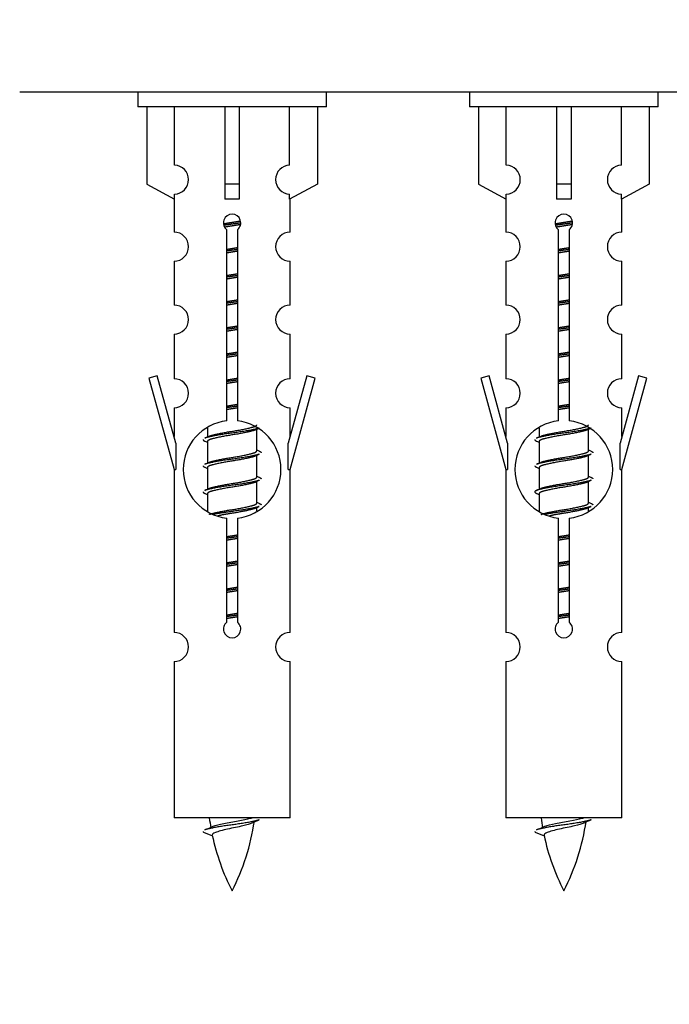
# Model space of a CAD drawing. Units: millimetres. Extents: x 0 to 1436, y 0 to 2073.
# Drawn here: x 461 to 506, y 1731 to 1799 of the extents above; entities that cross this region are included whole.
import ezdxf
from ezdxf import colors
from ezdxf.entities.mleader import LeaderData, LeaderLine
from ezdxf.math import Vec2, Vec3

# ---------------------------------------------------------------- set-up
doc = ezdxf.new("R2010")
doc.units = ezdxf.units.MM
doc.layers.add('DV2_Défaut', color=7, linetype='Continuous')
doc.layers.add('Défaut', color=7, linetype='Continuous')

# ---------------------------------------------------------------- blocks, each defined once
blk = doc.blocks.new('_DOT')
at = {"color": 0}
blk.add_line((0, 0), (-1, 0), dxfattribs=at)
at = {"color": 0, "const_width": 0.333}
blk.add_lwpolyline([(-0.1665, 0, 1), (0.1665, 0, 1)], format="xyb", close=True, dxfattribs=at)
blk = doc.blocks.new('SE1')
at = {"layer": 'DV2_Défaut', "color": 7, "linetype": 'Continuous'}
for p, q in [((535.93, 1793.626), (460.93, 1793.626)), ((469.067, 1793.626), (469.067, 1792.626)), ((482.067, 1792.626), (482.067, 1793.626)), ((491.93, 1793.626), (491.93, 1792.626)), ((504.93, 1792.626), (504.93, 1793.626)), ((482.067, 1792.626), (469.067, 1792.626)), ((469.686, 1792.626), (469.686, 1787.299)), ((471.599, 1788.603), (471.599, 1792.626)), ((475.067, 1792.626), (475.067, 1787.299)), ((476.067, 1792.626), (476.067, 1787.299)), ((479.536, 1788.603), (479.536, 1792.626)), ((481.448, 1792.626), (481.448, 1787.299)), ((504.93, 1792.626), (491.93, 1792.626)), ((492.549, 1792.626), (492.549, 1787.299)), ((494.462, 1788.603), (494.462, 1792.626)), ((497.93, 1792.626), (497.93, 1787.299)), ((498.93, 1792.626), (498.93, 1787.299)), ((502.399, 1788.603), (502.399, 1792.626)), ((504.311, 1792.626), (504.311, 1787.299)), ((469.686, 1787.299), (471.599, 1786.246)), ((476.067, 1787.299), (475.067, 1787.299)), ((475.067, 1787.299), (475.067, 1786.246)), ((476.067, 1787.299), (476.067, 1786.246)), ((481.448, 1787.299), (479.536, 1786.246)), ((492.549, 1787.299), (494.462, 1786.246)), ((498.93, 1787.299), (497.93, 1787.299)), ((497.93, 1787.299), (497.93, 1786.246)), ((498.93, 1787.299), (498.93, 1786.246)), ((504.311, 1787.299), (502.399, 1786.246)), ((471.567, 1786.264), (471.567, 1783.983)), ((471.599, 1786.246), (471.599, 1786.604)), ((479.536, 1786.246), (479.536, 1786.604)), ((479.567, 1783.983), (479.567, 1786.264)), ((494.43, 1786.264), (494.43, 1783.983)), ((494.462, 1786.246), (494.462, 1786.604)), ((502.399, 1786.246), (502.399, 1786.604)), ((502.43, 1783.983), (502.43, 1786.264)), ((475.202, 1770.975), (475.202, 1784.15)), ((475.933, 1784.15), (475.933, 1770.975)), ((498.065, 1770.975), (498.065, 1784.15)), ((498.796, 1784.15), (498.796, 1770.975)), ((471.567, 1781.984), (471.567, 1778.955)), ((479.567, 1778.955), (479.567, 1781.984)), ((494.43, 1781.984), (494.43, 1778.955)), ((502.43, 1778.955), (502.43, 1781.984)), ((471.567, 1776.956), (471.567, 1773.882)), ((479.567, 1773.882), (479.567, 1776.956)), ((494.43, 1776.956), (494.43, 1773.882)), ((502.43, 1773.882), (502.43, 1776.956)), ((470.416, 1774.083), (469.841, 1773.916)), ((469.841, 1773.916), (471.567, 1767.626)), ((471.694, 1769.451), (470.416, 1774.083)), ((480.718, 1774.083), (479.44, 1769.451)), ((479.567, 1767.626), (481.293, 1773.916)), ((481.293, 1773.916), (480.718, 1774.083)), ((493.279, 1774.083), (492.704, 1773.916)), ((492.704, 1773.916), (494.43, 1767.626)), ((494.557, 1769.451), (493.279, 1774.083)), ((503.581, 1774.083), (502.303, 1769.451)), ((502.43, 1767.626), (504.156, 1773.916)), ((504.156, 1773.916), (503.581, 1774.083)), ((471.567, 1771.883), (471.567, 1769.912)), ((479.567, 1769.912), (479.567, 1771.883)), ((494.43, 1771.883), (494.43, 1769.912)), ((502.43, 1769.912), (502.43, 1771.883)), ((473.867, 1770.476), (473.867, 1769.869)), ((477.126, 1770.339), (477.445, 1770.482)), ((477.267, 1768.912), (477.267, 1770.402)), ((496.73, 1770.476), (496.73, 1769.869)), ((499.989, 1770.339), (500.308, 1770.482)), ((500.13, 1768.912), (500.13, 1770.402)), ((471.694, 1769.451), (471.694, 1767.626)), ((473.689, 1769.582), (473.867, 1769.503)), ((473.867, 1769.559), (473.867, 1768.069)), ((479.44, 1767.626), (479.44, 1769.451)), ((494.557, 1769.451), (494.557, 1767.626)), ((496.552, 1769.582), (496.73, 1769.503)), ((496.73, 1769.559), (496.73, 1768.069)), ((502.303, 1767.626), (502.303, 1769.451)), ((477.126, 1768.539), (477.445, 1768.682)), ((477.267, 1767.112), (477.267, 1768.602)), ((499.989, 1768.539), (500.308, 1768.682)), ((500.13, 1767.112), (500.13, 1768.602)), ((473.689, 1767.782), (473.867, 1767.703)), ((473.867, 1767.759), (473.867, 1766.269)), ((496.552, 1767.782), (496.73, 1767.703)), ((496.73, 1767.759), (496.73, 1766.269)), ((471.567, 1767.626), (471.694, 1767.626)), ((471.567, 1767.626), (471.567, 1756.396)), ((479.44, 1767.626), (479.567, 1767.626)), ((479.567, 1756.396), (479.567, 1767.626)), ((494.43, 1767.626), (494.557, 1767.626)), ((494.43, 1767.626), (494.43, 1756.396)), ((502.303, 1767.626), (502.43, 1767.626)), ((502.43, 1756.396), (502.43, 1767.626)), ((477.126, 1766.739), (477.445, 1766.882)), ((477.267, 1765.312), (477.267, 1766.802)), ((499.989, 1766.739), (500.308, 1766.882)), ((500.13, 1765.312), (500.13, 1766.802)), ((473.689, 1765.982), (473.867, 1765.903)), ((473.867, 1765.959), (473.867, 1764.754)), ((496.552, 1765.982), (496.73, 1765.903)), ((496.73, 1765.959), (496.73, 1764.754)), ((477.126, 1764.939), (477.445, 1765.082)), ((477.267, 1764.775), (477.267, 1765.002)), ((499.989, 1764.939), (500.308, 1765.082)), ((500.13, 1764.775), (500.13, 1765.002)), ((475.202, 1757.101), (475.202, 1764.276)), ((475.933, 1764.276), (475.933, 1757.101)), ((498.065, 1757.101), (498.065, 1764.276)), ((498.796, 1764.276), (498.796, 1757.101)), ((471.567, 1754.397), (471.567, 1743.626)), ((479.567, 1743.626), (479.567, 1754.397)), ((494.43, 1754.397), (494.43, 1743.626)), ((502.43, 1743.626), (502.43, 1754.397)), ((479.567, 1743.626), (471.567, 1743.626)), ((502.43, 1743.626), (494.43, 1743.626)), ((473.598, 1742.635), (474.215, 1742.371)), ((496.461, 1742.635), (497.078, 1742.371))]:
    blk.add_line(p, q, dxfattribs=at)
for centre, radius, start, end in [((471.567, 1787.604), 1, 271.79784, 88.20216), ((479.567, 1787.604), 1, 91.79784, 268.20216), ((494.43, 1787.604), 1, 271.79784, 88.20216), ((502.43, 1787.604), 1, 91.79784, 268.20216), ((475.567, 1784.626), 0.6, 307.50889, 232.49111), ((498.43, 1784.626), 0.6, 307.50889, 232.49111), ((471.567, 1782.983), 1, 270.00005, 90.00005), ((479.567, 1782.983), 1, 89.99995, 269.99995), ((494.43, 1782.983), 1, 270.00005, 90.00005), ((502.43, 1782.983), 1, 89.99995, 269.99995), ((471.567, 1777.955), 1, 270.00005, 90.00005), ((479.567, 1777.955), 1, 89.99995, 269.99995), ((494.43, 1777.955), 1, 270.00005, 90.00005), ((502.43, 1777.955), 1, 89.99995, 269.99995), ((471.567, 1772.882), 1, 270.00005, 90.00005), ((479.567, 1772.882), 1, 89.99995, 269.99995), ((494.43, 1772.882), 1, 270.00005, 90.00005), ((502.43, 1772.882), 1, 89.99995, 269.99995), ((475.567, 1767.626), 3.369, 96.2248, 263.7752), ((475.567, 1767.626), 3.369, 276.2248, 83.7752), ((498.43, 1767.626), 3.369, 96.2248, 263.7752), ((498.43, 1767.626), 3.369, 276.2248, 83.7752), ((455.977, 1809.639), 43.609, 293.96371, 294.41881), ((478.84, 1809.639), 43.609, 293.96371, 294.41881), ((495.049, 1808.586), 43.426, 245.82759, 246.08465), ((517.912, 1808.586), 43.426, 245.82759, 246.08465), ((455.977, 1807.839), 43.609, 293.96371, 294.41881), ((478.84, 1807.839), 43.609, 293.96371, 294.41881), ((495.049, 1806.786), 43.426, 245.82759, 246.08465), ((517.912, 1806.786), 43.426, 245.82759, 246.08465), ((455.977, 1806.039), 43.609, 293.96371, 294.41881), ((478.84, 1806.039), 43.609, 293.96371, 294.41881), ((495.049, 1804.986), 43.426, 245.82759, 246.08465), ((517.912, 1804.986), 43.426, 245.82759, 246.08465), ((475.567, 1756.626), 0.6, 127.50889, 52.49111), ((498.43, 1756.626), 0.6, 127.50889, 52.49111), ((471.567, 1755.396), 1, 270.00005, 90.00005), ((479.567, 1755.396), 1, 89.99995, 269.99995), ((494.43, 1755.396), 1, 270.00005, 90.00005), ((502.43, 1755.396), 1, 89.99995, 269.99995), ((489.322, 1745.632), 15.455, 187.46067, 190.1501), ((461.812, 1745.632), 15.455, 332.87359, 351.63941), ((489.319, 1716.586), 29.401, 113.82049, 114.94098), ((512.185, 1745.632), 15.455, 187.46067, 190.1501), ((484.675, 1745.632), 15.455, 332.87359, 351.63941), ((512.182, 1716.586), 29.401, 113.82049, 114.94098), ((457.743, 1778.737), 39.327, 293.92211, 294.83951), ((480.606, 1778.737), 39.327, 293.92211, 294.83951), ((489.322, 1745.632), 15.455, 192.02026, 207.12641), ((512.185, 1745.632), 15.455, 192.02026, 207.12641)]:
    blk.add_arc(centre, radius, start, end, dxfattribs=at)
for centre in [(475.567, 1784.062), (498.43, 1784.062)]:
    blk.add_ellipse(centre, major_axis=(4, 0), ratio=0.550336, start_param=1.445468, end_param=1.696124, dxfattribs=at)
for points, weights, knots in [([(474.975, 1784.562), (475.262, 1784.615), (475.567, 1784.662), (475.867, 1784.708), (476.148, 1784.76)], [0.939613556073, 0.954040621114, 1, 0.954945646648, 0.940193974749], [0, 0, 0, 0.504972, 0.504972, 1, 1, 1]), ([(476.172, 1784.621), (475.877, 1784.576), (475.567, 1784.536), (475.272, 1784.497), (474.989, 1784.454)], [0.943994856981, 0.960135845087, 1, 0.961928908056, 0.945494873924], [0, 0, 0, 0.511504, 0.511504, 1, 1, 1]), ([(497.838, 1784.562), (498.125, 1784.615), (498.43, 1784.662), (498.73, 1784.708), (499.011, 1784.76)], [0.939613556073, 0.954040621114, 1, 0.954945646648, 0.940193974749], [0, 0, 0, 0.504972, 0.504972, 1, 1, 1]), ([(499.036, 1784.621), (498.74, 1784.576), (498.43, 1784.536), (498.135, 1784.497), (497.852, 1784.454)], [0.943994856981, 0.960135845087, 1, 0.961928908056, 0.945494873924], [0, 0, 0, 0.511504, 0.511504, 1, 1, 1]), ([(476.152, 1784.508), (475.869, 1784.455), (475.567, 1784.409), (475.301, 1784.368), (475.048, 1784.322)], [0.939984768291, 0.954623807608, 1, 0.959750653178, 0.943685143671], [0, 0, 0, 0.529938, 0.529938, 1, 1, 1]), ([(499.015, 1784.508), (498.732, 1784.455), (498.43, 1784.409), (498.164, 1784.368), (497.911, 1784.322)], [0.939984768291, 0.954623807608, 1, 0.959750653178, 0.943685143671], [0, 0, 0, 0.529938, 0.529938, 1, 1, 1]), ([(475.195, 1782.802), (475.379, 1782.833), (475.567, 1782.862), (475.756, 1782.891), (475.94, 1782.923)], [0.954711593229, 0.971138154054, 1, 0.971138154054, 0.954711593229], [0, 0, 0, 0.5, 0.5, 1, 1, 1]), ([(475.94, 1782.787), (475.755, 1782.76), (475.567, 1782.736), (475.379, 1782.711), (475.195, 1782.685)], [0.959880202632, 0.975436531063, 1, 0.975436531063, 0.959880202632], [0, 0, 0, 0.5, 0.5, 1, 1, 1]), ([(475.94, 1782.67), (475.756, 1782.638), (475.567, 1782.609), (475.379, 1782.58), (475.195, 1782.548)], [0.954711593229, 0.971138154054, 1, 0.971138154054, 0.954711593229], [0, 0, 0, 0.5, 0.5, 1, 1, 1]), ([(498.058, 1782.802), (498.242, 1782.833), (498.43, 1782.862), (498.619, 1782.891), (498.803, 1782.923)], [0.954711593229, 0.971138154054, 1, 0.971138154054, 0.954711593229], [0, 0, 0, 0.5, 0.5, 1, 1, 1]), ([(498.803, 1782.787), (498.618, 1782.76), (498.43, 1782.736), (498.242, 1782.711), (498.058, 1782.685)], [0.959880202632, 0.975436531063, 1, 0.975436531063, 0.959880202632], [0, 0, 0, 0.5, 0.5, 1, 1, 1]), ([(498.803, 1782.67), (498.619, 1782.638), (498.43, 1782.609), (498.242, 1782.58), (498.058, 1782.548)], [0.954711593229, 0.971138154054, 1, 0.971138154054, 0.954711593228], [0, 0, 0, 0.5, 0.5, 1, 1, 1]), ([(475.195, 1781.002), (475.379, 1781.033), (475.567, 1781.062), (475.756, 1781.091), (475.94, 1781.123)], [0.954711593229, 0.971138154054, 1, 0.971138154054, 0.954711593229], [0, 0, 0, 0.5, 0.5, 1, 1, 1]), ([(475.94, 1780.987), (475.755, 1780.96), (475.567, 1780.936), (475.379, 1780.911), (475.195, 1780.885)], [0.959880202632, 0.975436531063, 1, 0.975436531063, 0.959880202632], [0, 0, 0, 0.5, 0.5, 1, 1, 1]), ([(475.94, 1780.87), (475.756, 1780.838), (475.567, 1780.809), (475.379, 1780.78), (475.195, 1780.748)], [0.954711593229, 0.971138154054, 1, 0.971138154054, 0.954711593229], [0, 0, 0, 0.5, 0.5, 1, 1, 1]), ([(498.058, 1781.002), (498.242, 1781.033), (498.43, 1781.062), (498.619, 1781.091), (498.803, 1781.123)], [0.954711593229, 0.971138154054, 1, 0.971138154054, 0.954711593229], [0, 0, 0, 0.5, 0.5, 1, 1, 1]), ([(498.803, 1780.987), (498.618, 1780.96), (498.43, 1780.936), (498.242, 1780.911), (498.058, 1780.885)], [0.959880202632, 0.975436531063, 1, 0.975436531063, 0.959880202632], [0, 0, 0, 0.5, 0.5, 1, 1, 1]), ([(498.803, 1780.87), (498.619, 1780.838), (498.43, 1780.809), (498.242, 1780.78), (498.058, 1780.748)], [0.954711593229, 0.971138154054, 1, 0.971138154054, 0.954711593228], [0, 0, 0, 0.5, 0.5, 1, 1, 1]), ([(475.195, 1779.202), (475.379, 1779.233), (475.567, 1779.262), (475.756, 1779.291), (475.94, 1779.323)], [0.954711593229, 0.971138154054, 1, 0.971138154054, 0.954711593229], [0, 0, 0, 0.5, 0.5, 1, 1, 1]), ([(475.94, 1779.187), (475.755, 1779.16), (475.567, 1779.136), (475.379, 1779.111), (475.195, 1779.085)], [0.959880202632, 0.975436531063, 1, 0.975436531063, 0.959880202632], [0, 0, 0, 0.5, 0.5, 1, 1, 1]), ([(498.058, 1779.202), (498.242, 1779.233), (498.43, 1779.262), (498.619, 1779.291), (498.803, 1779.323)], [0.954711593228, 0.971138154054, 1, 0.971138154054, 0.954711593229], [0, 0, 0, 0.5, 0.5, 1, 1, 1]), ([(498.803, 1779.187), (498.618, 1779.16), (498.43, 1779.136), (498.242, 1779.111), (498.058, 1779.085)], [0.959880202632, 0.975436531063, 1, 0.975436531063, 0.959880202632], [0, 0, 0, 0.5, 0.5, 1, 1, 1]), ([(475.94, 1779.07), (475.756, 1779.038), (475.567, 1779.009), (475.379, 1778.98), (475.195, 1778.948)], [0.954711593229, 0.971138154054, 1, 0.971138154054, 0.954711593229], [0, 0, 0, 0.5, 0.5, 1, 1, 1]), ([(498.803, 1779.07), (498.619, 1779.038), (498.43, 1779.009), (498.242, 1778.98), (498.058, 1778.948)], [0.954711593229, 0.971138154054, 1, 0.971138154054, 0.954711593228], [0, 0, 0, 0.5, 0.5, 1, 1, 1]), ([(475.195, 1777.402), (475.379, 1777.433), (475.567, 1777.462), (475.756, 1777.491), (475.94, 1777.523)], [0.954711593229, 0.971138154054, 1, 0.971138154054, 0.954711593229], [0, 0, 0, 0.5, 0.5, 1, 1, 1]), ([(475.94, 1777.387), (475.755, 1777.36), (475.567, 1777.336), (475.379, 1777.311), (475.195, 1777.285)], [0.959880202632, 0.975436531063, 1, 0.975436531063, 0.959880202632], [0, 0, 0, 0.5, 0.5, 1, 1, 1]), ([(475.94, 1777.27), (475.756, 1777.238), (475.567, 1777.209), (475.379, 1777.18), (475.195, 1777.148)], [0.954711593229, 0.971138154054, 1, 0.971138154054, 0.954711593229], [0, 0, 0, 0.5, 0.5, 1, 1, 1]), ([(498.058, 1777.402), (498.242, 1777.433), (498.43, 1777.462), (498.619, 1777.491), (498.803, 1777.523)], [0.954711593229, 0.971138154054, 1, 0.971138154054, 0.954711593229], [0, 0, 0, 0.5, 0.5, 1, 1, 1]), ([(498.803, 1777.387), (498.618, 1777.36), (498.43, 1777.336), (498.242, 1777.311), (498.058, 1777.285)], [0.959880202632, 0.975436531063, 1, 0.975436531063, 0.959880202632], [0, 0, 0, 0.5, 0.5, 1, 1, 1]), ([(498.803, 1777.27), (498.619, 1777.238), (498.43, 1777.209), (498.242, 1777.18), (498.058, 1777.148)], [0.954711593229, 0.971138154054, 1, 0.971138154054, 0.954711593229], [0, 0, 0, 0.5, 0.5, 1, 1, 1]), ([(475.195, 1775.602), (475.379, 1775.633), (475.567, 1775.662), (475.756, 1775.691), (475.94, 1775.723)], [0.954711593229, 0.971138154054, 1, 0.971138154054, 0.954711593229], [0, 0, 0, 0.5, 0.5, 1, 1, 1]), ([(475.94, 1775.587), (475.755, 1775.56), (475.567, 1775.536), (475.379, 1775.511), (475.195, 1775.485)], [0.959880202632, 0.975436531063, 1, 0.975436531063, 0.959880202632], [0, 0, 0, 0.5, 0.5, 1, 1, 1]), ([(475.94, 1775.47), (475.756, 1775.438), (475.567, 1775.409), (475.379, 1775.38), (475.195, 1775.348)], [0.954711593229, 0.971138154054, 1, 0.971138154054, 0.954711593229], [0, 0, 0, 0.5, 0.5, 1, 1, 1]), ([(498.058, 1775.602), (498.242, 1775.633), (498.43, 1775.662), (498.619, 1775.691), (498.803, 1775.723)], [0.954711593228, 0.971138154054, 1, 0.971138154054, 0.954711593229], [0, 0, 0, 0.5, 0.5, 1, 1, 1]), ([(498.803, 1775.587), (498.618, 1775.56), (498.43, 1775.536), (498.242, 1775.511), (498.058, 1775.485)], [0.959880202632, 0.975436531063, 1, 0.975436531063, 0.959880202632], [0, 0, 0, 0.5, 0.5, 1, 1, 1]), ([(498.803, 1775.47), (498.619, 1775.438), (498.43, 1775.409), (498.242, 1775.38), (498.058, 1775.348)], [0.954711593229, 0.971138154054, 1, 0.971138154054, 0.954711593228], [0, 0, 0, 0.5, 0.5, 1, 1, 1]), ([(475.195, 1773.802), (475.379, 1773.833), (475.567, 1773.862), (475.756, 1773.891), (475.94, 1773.923)], [0.954711593229, 0.971138154054, 1, 0.971138154054, 0.954711593229], [0, 0, 0, 0.5, 0.5, 1, 1, 1]), ([(475.94, 1773.787), (475.755, 1773.76), (475.567, 1773.736), (475.379, 1773.711), (475.195, 1773.685)], [0.959880202632, 0.975436531063, 1, 0.975436531063, 0.959880202632], [0, 0, 0, 0.5, 0.5, 1, 1, 1]), ([(498.058, 1773.802), (498.242, 1773.833), (498.43, 1773.862), (498.619, 1773.891), (498.803, 1773.923)], [0.954711593229, 0.971138154054, 1, 0.971138154054, 0.954711593229], [0, 0, 0, 0.5, 0.5, 1, 1, 1]), ([(498.803, 1773.787), (498.618, 1773.76), (498.43, 1773.736), (498.242, 1773.711), (498.058, 1773.685)], [0.959880202632, 0.975436531063, 1, 0.975436531063, 0.959880202632], [0, 0, 0, 0.5, 0.5, 1, 1, 1]), ([(475.94, 1773.67), (475.756, 1773.638), (475.567, 1773.609), (475.379, 1773.58), (475.195, 1773.548)], [0.954711593229, 0.971138154054, 1, 0.971138154054, 0.954711593229], [0, 0, 0, 0.5, 0.5, 1, 1, 1]), ([(498.803, 1773.67), (498.619, 1773.638), (498.43, 1773.609), (498.242, 1773.58), (498.058, 1773.548)], [0.954711593229, 0.971138154054, 1, 0.971138154054, 0.954711593229], [0, 0, 0, 0.5, 0.5, 1, 1, 1]), ([(475.195, 1772.002), (475.379, 1772.033), (475.567, 1772.062), (475.756, 1772.091), (475.94, 1772.123)], [0.954711593229, 0.971138154054, 1, 0.971138154054, 0.954711593229], [0, 0, 0, 0.5, 0.5, 1, 1, 1]), ([(475.94, 1771.987), (475.755, 1771.96), (475.567, 1771.936), (475.379, 1771.911), (475.195, 1771.885)], [0.959880202632, 0.975436531063, 1, 0.975436531063, 0.959880202632], [0, 0, 0, 0.5, 0.5, 1, 1, 1]), ([(475.94, 1771.87), (475.756, 1771.838), (475.567, 1771.809), (475.379, 1771.78), (475.195, 1771.748)], [0.954711593229, 0.971138154054, 1, 0.971138154054, 0.954711593229], [0, 0, 0, 0.5, 0.5, 1, 1, 1]), ([(498.058, 1772.002), (498.242, 1772.033), (498.43, 1772.062), (498.619, 1772.091), (498.803, 1772.123)], [0.954711593228, 0.971138154054, 1, 0.971138154054, 0.954711593229], [0, 0, 0, 0.5, 0.5, 1, 1, 1]), ([(498.803, 1771.987), (498.618, 1771.96), (498.43, 1771.936), (498.242, 1771.911), (498.058, 1771.885)], [0.959880202632, 0.975436531063, 1, 0.975436531063, 0.959880202632], [0, 0, 0, 0.5, 0.5, 1, 1, 1]), ([(498.803, 1771.87), (498.619, 1771.838), (498.43, 1771.809), (498.242, 1771.78), (498.058, 1771.748)], [0.954711593229, 0.971138154054, 1, 0.971138154054, 0.954711593228], [0, 0, 0, 0.5, 0.5, 1, 1, 1]), ([(477.443, 1770.482), (477.384, 1770.458), (477.299, 1770.436), (476.722, 1770.286), (475.567, 1770.136), (474.413, 1769.986), (473.835, 1769.836), (473.75, 1769.813), (473.691, 1769.789)], [0.962852408417, 0.97772155243, 1, 0.866025403784, 1, 0.866025403784, 1, 0.977713110418, 0.962841140698], [0, 0, 0, 0.071288, 0.071288, 0.499986, 0.499986, 0.928685, 0.928685, 1, 1, 1]), ([(474.004, 1769.93), (474.044, 1769.946), (474.095, 1769.962), (474.586, 1770.112), (475.567, 1770.262), (476.549, 1770.412), (477.039, 1770.562), (477.267, 1770.632), (477.267, 1770.712)], [0.972032873102, 0.984138584193, 1, 0.866025403784, 1, 0.866025403784, 1, 0.933012701892, 0.933012701892], [0, 0, 0, 0.045215, 0.045215, 0.427129, 0.427129, 0.809043, 0.809043, 1, 1, 1]), ([(500.306, 1770.482), (500.247, 1770.458), (500.162, 1770.436), (499.585, 1770.286), (498.43, 1770.136), (497.276, 1769.986), (496.698, 1769.836), (496.613, 1769.813), (496.554, 1769.789)], [0.962852408417, 0.97772155243, 1, 0.866025403784, 1, 0.866025403784, 1, 0.977713110418, 0.962841140698], [0, 0, 0, 0.0712877, 0.0712877, 0.4999865, 0.4999865, 0.9286853, 0.9286853, 1, 1, 1]), ([(496.867, 1769.93), (496.907, 1769.946), (496.958, 1769.962), (497.449, 1770.112), (498.43, 1770.262), (499.412, 1770.412), (499.903, 1770.562), (500.13, 1770.632), (500.13, 1770.712)], [0.972032873102, 0.984138584193, 1, 0.866025403784, 1, 0.866025403784, 1, 0.933012701892, 0.933012701892], [0, 0, 0, 0.045215, 0.045215, 0.427129, 0.427129, 0.809043, 0.809043, 1, 1, 1]), ([(477.128, 1770.34), (477.089, 1770.324), (477.039, 1770.309), (476.549, 1770.159), (475.567, 1770.009), (474.586, 1769.859), (474.095, 1769.709), (473.867, 1769.639), (473.867, 1769.559)], [0.972776584214, 0.984623505403, 1, 0.866025403784, 1, 0.866025403784, 1, 0.933012701892, 0.933012701892], [0, 0, 0, 0.043894, 0.043894, 0.426336, 0.426336, 0.808779, 0.808779, 1, 1, 1]), ([(499.991, 1770.34), (499.952, 1770.324), (499.903, 1770.309), (499.412, 1770.159), (498.43, 1770.009), (497.449, 1769.859), (496.958, 1769.709), (496.73, 1769.639), (496.73, 1769.559)], [0.972776584214, 0.984623505403, 1, 0.866025403784, 1, 0.866025403784, 1, 0.933012701892, 0.933012701892], [0, 0, 0, 0.043894, 0.043894, 0.426336, 0.426336, 0.808779, 0.808779, 1, 1, 1]), ([(477.443, 1768.682), (477.384, 1768.658), (477.299, 1768.636), (476.722, 1768.486), (475.567, 1768.336), (474.413, 1768.186), (473.835, 1768.036), (473.75, 1768.013), (473.691, 1767.989)], [0.962852408417, 0.97772155243, 1, 0.866025403784, 1, 0.866025403784, 1, 0.977713110418, 0.962841140698], [0, 0, 0, 0.071288, 0.071288, 0.499986, 0.499986, 0.928685, 0.928685, 1, 1, 1]), ([(477.128, 1768.54), (477.089, 1768.524), (477.039, 1768.509), (476.549, 1768.359), (475.567, 1768.209), (474.586, 1768.059), (474.095, 1767.909), (473.867, 1767.839), (473.867, 1767.759)], [0.972776584214, 0.984623505403, 1, 0.866025403784, 1, 0.866025403784, 1, 0.933012701892, 0.933012701892], [0, 0, 0, 0.043894, 0.043894, 0.426336, 0.426336, 0.808779, 0.808779, 1, 1, 1]), ([(474.004, 1768.13), (474.044, 1768.146), (474.095, 1768.162), (474.586, 1768.312), (475.567, 1768.462), (476.549, 1768.612), (477.039, 1768.762), (477.267, 1768.832), (477.267, 1768.912)], [0.972032873102, 0.984138584193, 1, 0.866025403784, 1, 0.866025403784, 1, 0.933012701892, 0.933012701892], [0, 0, 0, 0.045215, 0.045215, 0.427129, 0.427129, 0.809043, 0.809043, 1, 1, 1]), ([(500.306, 1768.682), (500.247, 1768.658), (500.162, 1768.636), (499.585, 1768.486), (498.43, 1768.336), (497.276, 1768.186), (496.698, 1768.036), (496.613, 1768.013), (496.554, 1767.989)], [0.962852408417, 0.97772155243, 1, 0.866025403784, 1, 0.866025403784, 1, 0.977713110418, 0.962841140698], [0, 0, 0, 0.071288, 0.071288, 0.499986, 0.499986, 0.928685, 0.928685, 1, 1, 1]), ([(499.991, 1768.54), (499.952, 1768.524), (499.903, 1768.509), (499.412, 1768.359), (498.43, 1768.209), (497.449, 1768.059), (496.958, 1767.909), (496.73, 1767.839), (496.73, 1767.759)], [0.972776584214, 0.984623505403, 1, 0.866025403784, 1, 0.866025403784, 1, 0.933012701892, 0.933012701892], [0, 0, 0, 0.043894, 0.043894, 0.426336, 0.426336, 0.808779, 0.808779, 1, 1, 1]), ([(496.867, 1768.13), (496.907, 1768.146), (496.958, 1768.162), (497.449, 1768.312), (498.43, 1768.462), (499.412, 1768.612), (499.903, 1768.762), (500.13, 1768.832), (500.13, 1768.912)], [0.972032873102, 0.984138584193, 1, 0.866025403784, 1, 0.866025403784, 1, 0.933012701892, 0.933012701892], [0, 0, 0, 0.045215, 0.045215, 0.427129, 0.427129, 0.809043, 0.809043, 1, 1, 1]), ([(474.004, 1766.33), (474.044, 1766.346), (474.095, 1766.362), (474.586, 1766.512), (475.567, 1766.662), (476.549, 1766.812), (477.039, 1766.962), (477.267, 1767.032), (477.267, 1767.112)], [0.972032873102, 0.984138584193, 1, 0.866025403784, 1, 0.866025403784, 1, 0.933012701892, 0.933012701892], [0, 0, 0, 0.045215, 0.045215, 0.427129, 0.427129, 0.809043, 0.809043, 1, 1, 1]), ([(496.867, 1766.33), (496.907, 1766.346), (496.958, 1766.362), (497.449, 1766.512), (498.43, 1766.662), (499.412, 1766.812), (499.903, 1766.962), (500.13, 1767.032), (500.13, 1767.112)], [0.972032873102, 0.984138584193, 1, 0.866025403784, 1, 0.866025403784, 1, 0.933012701892, 0.933012701892], [0, 0, 0, 0.045215, 0.045215, 0.427129, 0.427129, 0.809043, 0.809043, 1, 1, 1]), ([(477.443, 1766.882), (477.384, 1766.858), (477.299, 1766.836), (476.722, 1766.686), (475.567, 1766.536), (474.413, 1766.386), (473.835, 1766.236), (473.75, 1766.213), (473.691, 1766.189)], [0.962852408417, 0.97772155243, 1, 0.866025403784, 1, 0.866025403784, 1, 0.977713110418, 0.962841140698], [0, 0, 0, 0.071288, 0.071288, 0.499986, 0.499986, 0.928685, 0.928685, 1, 1, 1]), ([(477.128, 1766.74), (477.089, 1766.724), (477.039, 1766.709), (476.549, 1766.559), (475.567, 1766.409), (474.586, 1766.259), (474.095, 1766.109), (473.867, 1766.039), (473.867, 1765.959)], [0.972776584214, 0.984623505403, 1, 0.866025403784, 1, 0.866025403784, 1, 0.933012701892, 0.933012701892], [0, 0, 0, 0.043894, 0.043894, 0.426336, 0.426336, 0.808779, 0.808779, 1, 1, 1]), ([(500.306, 1766.882), (500.247, 1766.858), (500.162, 1766.836), (499.585, 1766.686), (498.43, 1766.536), (497.276, 1766.386), (496.698, 1766.236), (496.229, 1766.114), (496.555, 1765.981)], [0.962852408417, 0.97772155243, 1, 0.866025403784, 1, 0.866025403784, 1, 0.888253018409, 0.962920301125], [0, 0, 0, 0.055423, 0.055423, 0.388714, 0.388714, 0.722005, 0.722005, 1, 1, 1]), ([(499.991, 1766.74), (499.952, 1766.724), (499.903, 1766.709), (499.412, 1766.559), (498.43, 1766.409), (497.449, 1766.259), (496.958, 1766.109), (496.73, 1766.039), (496.73, 1765.959)], [0.972776584214, 0.984623505403, 1, 0.866025403784, 1, 0.866025403784, 1, 0.933012701892, 0.933012701892], [0, 0, 0, 0.043894, 0.043894, 0.426336, 0.426336, 0.808779, 0.808779, 1, 1, 1]), ([(474.004, 1764.53), (474.044, 1764.546), (474.095, 1764.562), (474.586, 1764.712), (475.567, 1764.862), (476.549, 1765.012), (477.039, 1765.162), (477.267, 1765.232), (477.267, 1765.312)], [0.972032873102, 0.984138584193, 1, 0.866025403784, 1, 0.866025403784, 1, 0.933012701892, 0.933012701892], [0, 0, 0, 0.0452153, 0.0452153, 0.4271292, 0.4271292, 0.8090431, 0.8090431, 1, 1, 1]), ([(477.443, 1765.082), (477.384, 1765.058), (477.299, 1765.036), (476.722, 1764.886), (475.567, 1764.736), (474.805, 1764.637), (474.237, 1764.525)], [0.962852408417, 0.97772155243, 1, 0.866025403784, 1, 0.907383470239, 0.942818404372], [0, 0, 0, 0.089519, 0.089519, 0.627851, 0.627851, 1, 1, 1]), ([(477.128, 1764.94), (477.089, 1764.924), (477.039, 1764.909), (476.549, 1764.759), (475.567, 1764.609), (475.028, 1764.527), (474.587, 1764.432)], [0.972776584214, 0.984623505403, 1, 0.866025403784, 1, 0.921611656357, 0.934953127062], [0, 0, 0, 0.067518, 0.067518, 0.655798, 0.655798, 1, 1, 1]), ([(496.867, 1764.53), (496.907, 1764.546), (496.958, 1764.562), (497.449, 1764.712), (498.43, 1764.862), (499.412, 1765.012), (499.903, 1765.162), (500.13, 1765.232), (500.13, 1765.312)], [0.972032873102, 0.984138584193, 1, 0.866025403784, 1, 0.866025403784, 1, 0.933012701892, 0.933012701892], [0, 0, 0, 0.045215, 0.045215, 0.427129, 0.427129, 0.809043, 0.809043, 1, 1, 1]), ([(500.306, 1765.082), (500.247, 1765.058), (500.162, 1765.036), (499.585, 1764.886), (498.43, 1764.736), (497.668, 1764.637), (497.1, 1764.525)], [0.962852408417, 0.97772155243, 1, 0.866025403784, 1, 0.907383470239, 0.942818404372], [0, 0, 0, 0.089519, 0.089519, 0.627851, 0.627851, 1, 1, 1]), ([(499.991, 1764.94), (499.952, 1764.924), (499.903, 1764.909), (499.412, 1764.759), (498.43, 1764.609), (497.891, 1764.527), (497.45, 1764.432)], [0.972776584214, 0.984623505403, 1, 0.866025403784, 1, 0.921611656357, 0.934953127062], [0, 0, 0, 0.067518, 0.067518, 0.655798, 0.655798, 1, 1, 1]), ([(475.195, 1763.002), (475.379, 1763.033), (475.567, 1763.062), (475.756, 1763.091), (475.94, 1763.123)], [0.954711593229, 0.971138154054, 1, 0.971138154054, 0.954711593229], [0, 0, 0, 0.5, 0.5, 1, 1, 1]), ([(475.94, 1762.987), (475.755, 1762.96), (475.567, 1762.936), (475.379, 1762.911), (475.195, 1762.885)], [0.959880202632, 0.975436531063, 1, 0.975436531063, 0.959880202632], [0, 0, 0, 0.5, 0.5, 1, 1, 1]), ([(498.058, 1763.002), (498.242, 1763.033), (498.43, 1763.062), (498.619, 1763.091), (498.803, 1763.123)], [0.954711593229, 0.971138154054, 1, 0.971138154054, 0.954711593229], [0, 0, 0, 0.5, 0.5, 1, 1, 1]), ([(498.803, 1762.987), (498.618, 1762.96), (498.43, 1762.936), (498.242, 1762.911), (498.058, 1762.885)], [0.959880202632, 0.975436531063, 1, 0.975436531063, 0.959880202632], [0, 0, 0, 0.5, 0.5, 1, 1, 1]), ([(475.94, 1762.87), (475.756, 1762.838), (475.567, 1762.809), (475.379, 1762.78), (475.195, 1762.748)], [0.954711593229, 0.971138154054, 1, 0.971138154054, 0.954711593229], [0, 0, 0, 0.5, 0.5, 1, 1, 1]), ([(498.803, 1762.87), (498.619, 1762.838), (498.43, 1762.809), (498.242, 1762.78), (498.058, 1762.748)], [0.954711593229, 0.971138154054, 1, 0.971138154054, 0.954711593229], [0, 0, 0, 0.5, 0.5, 1, 1, 1]), ([(475.195, 1761.202), (475.379, 1761.233), (475.567, 1761.262), (475.756, 1761.291), (475.94, 1761.323)], [0.954711593229, 0.971138154054, 1, 0.971138154054, 0.954711593229], [0, 0, 0, 0.5, 0.5, 1, 1, 1]), ([(475.94, 1761.187), (475.755, 1761.16), (475.567, 1761.136), (475.379, 1761.111), (475.195, 1761.085)], [0.959880202632, 0.975436531063, 1, 0.975436531063, 0.959880202632], [0, 0, 0, 0.5, 0.5, 1, 1, 1]), ([(475.94, 1761.07), (475.756, 1761.038), (475.567, 1761.009), (475.379, 1760.98), (475.195, 1760.948)], [0.954711593229, 0.971138154054, 1, 0.971138154054, 0.954711593229], [0, 0, 0, 0.5, 0.5, 1, 1, 1]), ([(498.058, 1761.202), (498.242, 1761.233), (498.43, 1761.262), (498.619, 1761.291), (498.803, 1761.323)], [0.954711593228, 0.971138154054, 1, 0.971138154054, 0.954711593229], [0, 0, 0, 0.5, 0.5, 1, 1, 1]), ([(498.803, 1761.187), (498.618, 1761.16), (498.43, 1761.136), (498.242, 1761.111), (498.058, 1761.085)], [0.959880202632, 0.975436531063, 1, 0.975436531063, 0.959880202632], [0, 0, 0, 0.5, 0.5, 1, 1, 1]), ([(498.803, 1761.07), (498.619, 1761.038), (498.43, 1761.009), (498.242, 1760.98), (498.058, 1760.948)], [0.954711593229, 0.971138154054, 1, 0.971138154054, 0.954711593229], [0, 0, 0, 0.5, 0.5, 1, 1, 1]), ([(475.195, 1759.402), (475.379, 1759.433), (475.567, 1759.462), (475.756, 1759.491), (475.94, 1759.523)], [0.954711593229, 0.971138154054, 1, 0.971138154054, 0.954711593229], [0, 0, 0, 0.5, 0.5, 1, 1, 1]), ([(498.058, 1759.402), (498.242, 1759.433), (498.43, 1759.462), (498.619, 1759.491), (498.803, 1759.523)], [0.954711593229, 0.971138154054, 1, 0.971138154054, 0.954711593229], [0, 0, 0, 0.5, 0.5, 1, 1, 1]), ([(475.94, 1759.387), (475.755, 1759.36), (475.567, 1759.336), (475.379, 1759.311), (475.195, 1759.285)], [0.959880202632, 0.975436531063, 1, 0.975436531063, 0.959880202632], [0, 0, 0, 0.5, 0.5, 1, 1, 1]), ([(475.94, 1759.27), (475.756, 1759.238), (475.567, 1759.209), (475.379, 1759.18), (475.195, 1759.148)], [0.954711593229, 0.971138154054, 1, 0.971138154054, 0.954711593229], [0, 0, 0, 0.5, 0.5, 1, 1, 1]), ([(498.803, 1759.387), (498.618, 1759.36), (498.43, 1759.336), (498.242, 1759.311), (498.058, 1759.285)], [0.959880202632, 0.975436531063, 1, 0.975436531063, 0.959880202632], [0, 0, 0, 0.5, 0.5, 1, 1, 1]), ([(498.803, 1759.27), (498.619, 1759.238), (498.43, 1759.209), (498.242, 1759.18), (498.058, 1759.148)], [0.954711593229, 0.971138154054, 1, 0.971138154054, 0.954711593229], [0, 0, 0, 0.5, 0.5, 1, 1, 1]), ([(475.195, 1757.602), (475.379, 1757.633), (475.567, 1757.662), (475.756, 1757.691), (475.94, 1757.723)], [0.954711593229, 0.971138154054, 1, 0.971138154054, 0.954711593229], [0, 0, 0, 0.5, 0.5, 1, 1, 1]), ([(475.94, 1757.587), (475.755, 1757.56), (475.567, 1757.536), (475.379, 1757.511), (475.195, 1757.485)], [0.959880202632, 0.975436531063, 1, 0.975436531063, 0.959880202632], [0, 0, 0, 0.5, 0.5, 1, 1, 1]), ([(498.058, 1757.602), (498.242, 1757.633), (498.43, 1757.662), (498.619, 1757.691), (498.803, 1757.723)], [0.954711593228, 0.971138154054, 1, 0.971138154054, 0.954711593229], [0, 0, 0, 0.5, 0.5, 1, 1, 1]), ([(498.803, 1757.587), (498.618, 1757.56), (498.43, 1757.536), (498.242, 1757.511), (498.058, 1757.485)], [0.959880202632, 0.975436531063, 1, 0.975436531063, 0.959880202632], [0, 0, 0, 0.5, 0.5, 1, 1, 1]), ([(475.94, 1757.47), (475.756, 1757.438), (475.567, 1757.409), (475.379, 1757.38), (475.195, 1757.348)], [0.954711593229, 0.971138154054, 1, 0.971138154054, 0.954711593229], [0, 0, 0, 0.5, 0.5, 1, 1, 1]), ([(498.803, 1757.47), (498.619, 1757.438), (498.43, 1757.409), (498.242, 1757.38), (498.058, 1757.348)], [0.954711593229, 0.971138154054, 1, 0.971138154054, 0.954711593229], [0, 0, 0, 0.5, 0.5, 1, 1, 1]), ([(477.443, 1743.482), (477.384, 1743.458), (477.299, 1743.436), (476.722, 1743.286), (475.567, 1743.136), (474.413, 1742.986), (473.835, 1742.836), (473.75, 1742.813), (473.691, 1742.79)], [0.962852408417, 0.97772155243, 1, 0.866025403784, 1, 0.866025403784, 1, 0.977712975161, 0.962840960185], [0, 0, 0, 0.071288, 0.071288, 0.499986, 0.499986, 0.928685, 0.928685, 1, 1, 1]), ([(500.306, 1743.482), (500.247, 1743.458), (500.162, 1743.436), (499.585, 1743.286), (498.43, 1743.136), (497.276, 1742.986), (496.698, 1742.836), (496.613, 1742.813), (496.554, 1742.79)], [0.962852408417, 0.97772155243, 1, 0.866025403784, 1, 0.866025403784, 1, 0.977712975161, 0.962840960185], [0, 0, 0, 0.071288, 0.071288, 0.499986, 0.499986, 0.928685, 0.928685, 1, 1, 1])]:
    blk.add_rational_spline(points, weights, degree=2, knots=knots, dxfattribs=at)
for points, weights in [([(473.567, 1769.686), (473.567, 1769.632), (473.691, 1769.581)], [0.933012701892, 0.933012701892, 0.962920301125]), ([(496.43, 1769.686), (496.43, 1769.632), (496.555, 1769.581)], [0.933012701892, 0.933012701892, 0.962920301125]), ([(477.443, 1768.89), (477.567, 1768.839), (477.567, 1768.786)], [0.962902020678, 0.933012701892, 0.933012701892]), ([(500.306, 1768.89), (500.43, 1768.839), (500.43, 1768.786)], [0.962902020678, 0.933012701892, 0.933012701892]), ([(473.567, 1767.886), (473.567, 1767.832), (473.691, 1767.781)], [0.933012701892, 0.933012701892, 0.962920301125]), ([(496.43, 1767.886), (496.43, 1767.832), (496.555, 1767.781)], [0.933012701892, 0.933012701892, 0.962920301125]), ([(477.443, 1767.09), (477.567, 1767.039), (477.567, 1766.986)], [0.962902020678, 0.933012701892, 0.933012701892]), ([(500.306, 1767.09), (500.43, 1767.039), (500.43, 1766.986)], [0.962902020678, 0.933012701892, 0.933012701892]), ([(473.567, 1766.086), (473.567, 1766.032), (473.691, 1765.981)], [0.933012701892, 0.933012701892, 0.962920301125]), ([(477.443, 1765.29), (477.567, 1765.239), (477.567, 1765.186)], [0.962902020678, 0.933012701892, 0.933012701892]), ([(500.306, 1765.29), (500.43, 1765.239), (500.43, 1765.186)], [0.962902020678, 0.933012701892, 0.933012701892]), ([(473.567, 1742.686), (473.567, 1742.66), (473.598, 1742.634)], [0.933012701895, 0.933012830749, 0.940142517854]), ([(496.43, 1742.686), (496.43, 1742.66), (496.461, 1742.634)], [0.933012701895, 0.933012830749, 0.940142517854])]:
    blk.add_rational_spline(points, weights, degree=2, dxfattribs=at)
for points, knots in [([(476.937, 1743.252), (476.797, 1743.192), (476.578, 1743.134), (475.991, 1742.99), (475.61, 1742.921), (474.916, 1742.767), (474.606, 1742.68), (474.266, 1742.545), (474.193, 1742.481), (474.206, 1742.415)], [0, 0, 0, 0, 0.23264, 0.23264, 0.508551, 0.508551, 0.784463, 0.784463, 1, 1, 1, 1]), ([(474.231, 1743.034), (474.244, 1743.04), (474.259, 1743.045), (474.431, 1743.106), (474.69, 1743.17), (475.307, 1743.295), (475.662, 1743.347), (476.315, 1743.467), (476.611, 1743.531), (476.866, 1743.6), (476.909, 1743.613), (476.947, 1743.626)], [0, 0, 0, 0, 0.029349, 0.029349, 0.330025, 0.330025, 0.6307, 0.6307, 0.931376, 0.931376, 1, 1, 1, 1]), ([(499.8, 1743.252), (499.661, 1743.192), (499.441, 1743.134), (498.854, 1742.99), (498.474, 1742.921), (497.779, 1742.767), (497.469, 1742.68), (497.129, 1742.545), (497.056, 1742.481), (497.07, 1742.415)], [0, 0, 0, 0, 0.2326397, 0.2326397, 0.5085514, 0.5085514, 0.7844631, 0.7844631, 1, 1, 1, 1]), ([(497.094, 1743.034), (497.108, 1743.04), (497.122, 1743.045), (497.294, 1743.106), (497.553, 1743.17), (498.17, 1743.295), (498.525, 1743.347), (499.178, 1743.467), (499.474, 1743.531), (499.729, 1743.6), (499.772, 1743.613), (499.81, 1743.626)], [0, 0, 0, 0, 0.029349, 0.029349, 0.330025, 0.330025, 0.6307, 0.6307, 0.931376, 0.931376, 1, 1, 1, 1])]:
    blk.add_open_spline(points, degree=3, knots=knots, dxfattribs=at)

msp = doc.modelspace()

# ---------------------------------------------------------------- block references
at = {"layer": 'Défaut'}
msp.add_blockref('SE1', (0, 0), dxfattribs=at)

# ---------------------------------------------------------------- leaders
at = {"layer": 'Défaut', "color": 7, "linetype": 'Continuous'}
ml = msp.add_multileader_mtext('Standard', dxfattribs=at)
ml.set_content('{\\pxsm0.9;\\fSolid Edge ISO|b1||i0||c0|p34;\\W1.;22/10/2019\\P}', color=256)
ml.set_leader_properties()
ml.set_arrow_properties(name='DOT')
ml.build(insert=Vec2(0, 0))
ml.multileader.update_dxf_attribs({"leader_type": 0, "dogleg_length": 0, "arrow_head_size": 12})
ctx = ml.context
ctx.base_point, ctx.char_height, ctx.arrow_head_size, ctx.landing_gap_size = Vec3(1110.487, 2066.137), 12, 12, 4.2
notes = []
notes.append((ctx, [(0, (0, 0, 0), (0, 0), (1, 0), 1, [])]))
ctx.mtext.insert = Vec3(1112.487, 2072.257)
for ctx, leaders in notes:
    for number, flags, end, landing, length, lines in leaders:
        leader = LeaderData()
        leader.index, (leader.has_last_leader_line, leader.has_dogleg_vector, leader.attachment_direction) = number, flags
        leader.last_leader_point, leader.dogleg_vector, leader.dogleg_length = Vec3(end), Vec3(landing), length
        for number, points, colour, breaks in lines:
            line = LeaderLine()
            line.index, line.vertices, line.color, line.breaks = number, Vec3.list(points), colors.encode_raw_color(colour), breaks
            leader.lines.append(line)
        ctx.leaders.append(leader)

doc.saveas('drawing.dxf')
